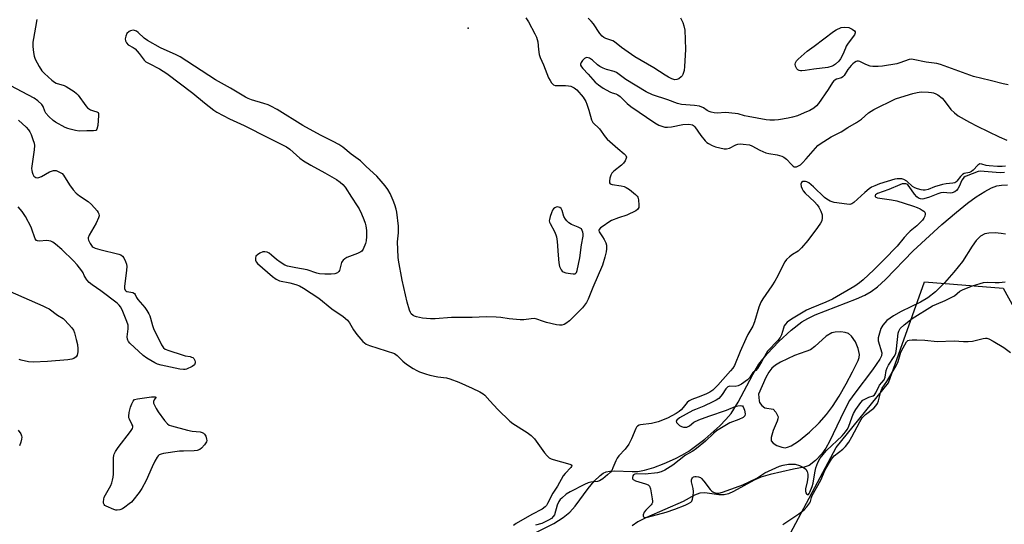
# Model space of a CAD drawing. Units: inches. Extents: x 1261771 to 1267771, y 597449 to 601449.
# Drawn here: x 1265828 to 1266202, y 597674 to 597866 of the extents above; entities that cross this region are included whole.
import ezdxf

# ---------------------------------------------------------------- set-up
doc = ezdxf.new("R2010")
doc.units = ezdxf.units.IN
doc.header["$MEASUREMENT"] = 0
for name, color, linetype in [('ELEV-Spot Elevation', 7, 'Continuous'), ('HYDRO-Stream Poly Centerlines', 142, 'Continuous'), ('HYDRO-Water Body', 4, 'Continuous'), ('NTRL-Trees', 3, 'Continuous'), ('Undefined', 1, 'Continuous')]:
    doc.layers.add(name, color=color, linetype=linetype)

msp = doc.modelspace()

# ---------------------------------------------------------------- linework, layer by layer
at = {"layer": 'ELEV-Spot Elevation'}
msp.add_point((1265998.54, 597862.77, 550.45), dxfattribs=at)
at = {"layer": 'HYDRO-Stream Poly Centerlines'}
for points in [[(1266017.71, 597667.86), (1266031.02, 597674.48), (1266034.58, 597676.7), (1266037.18, 597678.85), (1266039.15, 597681.13), (1266044.06, 597687.74), (1266046.35, 597690.54), (1266048.65, 597692.78), (1266049.79, 597693.58), (1266050.91, 597694.11), (1266052.34, 597694.41), (1266054.1, 597694.51), (1266060.75, 597694.25), (1266062.99, 597694.3), (1266065.54, 597694.76), (1266069.06, 597695.81), (1266072.98, 597697.28), (1266077.22, 597699.13), (1266079.67, 597700.41), (1266082.28, 597702.03), (1266088.38, 597706.55), (1266094.05, 597711.6), (1266096.44, 597714.07), (1266098.38, 597716.36), (1266101.1, 597720.62), (1266106.64, 597731.18), (1266108.92, 597735.01), (1266112.07, 597739.03), (1266116.49, 597743.69), (1266121.24, 597748.01), (1266125.3, 597751.09), (1266127.51, 597752.39), (1266130.39, 597753.77), (1266146.05, 597759.85), (1266149.24, 597761.32), (1266151.66, 597762.71), (1266153.95, 597764.46), (1266157.08, 597767.31), (1266167.61, 597778.2), (1266178.44, 597788.14), (1266183.97, 597792.88), (1266188.25, 597796.3), (1266191.51, 597798.64), (1266194.78, 597800.7), (1266197.38, 597802.06), (1266199.41, 597802.82), (1266201.06, 597803.09), (1266203.41, 597803.19)], [(1266202.6, 597784.47), (1266200.98, 597784.79), (1266198.66, 597784.96), (1266196.35, 597784.89), (1266194.75, 597784.61), (1266193.1, 597783.67), (1266191.51, 597782.02), (1266190, 597779.94), (1266186.28, 597774.07), (1266183.07, 597770.01), (1266179.47, 597765.98), (1266176.04, 597762.6), (1266173.11, 597760.22), (1266170.34, 597758.59), (1266163.04, 597755.07), (1266160.03, 597753.42), (1266157.54, 597751.64), (1266156, 597749.92), (1266155.32, 597748.57), (1266154.71, 597746.86), (1266154.32, 597745.13), (1266154.26, 597743.96), (1266155.66, 597739.42), (1266155.48, 597738.25), (1266154.89, 597736.95), (1266152.17, 597732.93), (1266145.43, 597724.03), (1266143.43, 597721.19), (1266141.32, 597717.32), (1266135.83, 597705.69), (1266134.37, 597703.08), (1266132.89, 597700.95), (1266130.47, 597698.39), (1266128.09, 597696.55), (1266126.18, 597695.9), (1266122.06, 597695.16), (1266113.22, 597693.11), (1266109.75, 597692.05), (1266107.1, 597691.01), (1266099.3, 597686.64), (1266097.41, 597685.8), (1266095.71, 597685.36), (1266093.76, 597685.39), (1266088.43, 597686.09), (1266086.51, 597686.03), (1266084.49, 597685.26), (1266080.2, 597682.86), (1266066.24, 597676.81), (1266063.02, 597675.1), (1266060.86, 597673.62)]]:
    msp.add_lwpolyline(points, dxfattribs=at)
msp.add_lwpolyline([(1266119.87, 597703.5), (1266121.23, 597704.06), (1266123.99, 597705.77), (1266128.16, 597709.22), (1266131.84, 597712.79), (1266134.66, 597715.87), (1266136.88, 597718.9), (1266139.46, 597722.94), (1266142.12, 597727.58), (1266144.47, 597732.11), (1266146.62, 597736.39), (1266147.03, 597737.64), (1266147.17, 597738.75), (1266146.73, 597741.01), (1266145.69, 597743.54), (1266144.16, 597745.68), (1266142.98, 597746.73), (1266141.7, 597747.15), (1266140.04, 597747.33), (1266137.98, 597747.26), (1266136.6, 597746.96), (1266134.53, 597745.71), (1266130.21, 597741.8), (1266128.5, 597740.56), (1266126.82, 597739.83), (1266122.48, 597738.33), (1266117.21, 597735.87), (1266115.31, 597734.7), (1266113.88, 597733.52), (1266112.69, 597731.96), (1266111.56, 597729.96), (1266108.86, 597723.68), (1266109.11, 597721.1), (1266109.23, 597720.49), (1266110.02, 597719.36), (1266111.2, 597718.4), (1266114.39, 597717.92), (1266115.42, 597716.85), (1266116.24, 597715.09), (1266116.2, 597714.27), (1266115.93, 597713.33), (1266114.4, 597709.81), (1266113.66, 597707.23), (1266113.67, 597705.87), (1266114.42, 597705), (1266115.72, 597704.18), (1266117.63, 597703.45), (1266118.95, 597703.3)], close=True, dxfattribs=at)
at = {"layer": 'HYDRO-Water Body'}
for points in [[(1266017.71, 597667.86, 0), (1266031.02, 597674.48, 0), (1266034.58, 597676.7, 0), (1266037.18, 597678.85, 0), (1266039.15, 597681.13, 0), (1266044.06, 597687.74, 0), (1266046.35, 597690.54, 0), (1266048.65, 597692.78, 0), (1266049.79, 597693.58, 0), (1266050.91, 597694.11, 0), (1266052.34, 597694.41, 0), (1266054.1, 597694.51, 0), (1266060.75, 597694.25, 0), (1266062.99, 597694.3, 0), (1266065.54, 597694.76, 0), (1266069.06, 597695.81, 0), (1266072.98, 597697.28, 0), (1266077.22, 597699.13, 0), (1266079.67, 597700.41, 0), (1266082.28, 597702.03, 0), (1266088.38, 597706.55, 0), (1266094.05, 597711.6, 0), (1266096.44, 597714.07, 0), (1266098.38, 597716.36, 0), (1266101.1, 597720.62, 0), (1266106.64, 597731.18, 0), (1266108.92, 597735.01, 0), (1266112.07, 597739.03, 0), (1266116.49, 597743.69, 0), (1266121.24, 597748.01, 0), (1266125.3, 597751.09, 0), (1266127.51, 597752.39, 0), (1266130.39, 597753.77, 0), (1266146.05, 597759.85, 0), (1266149.24, 597761.32, 0), (1266151.66, 597762.71, 0), (1266153.95, 597764.46, 0), (1266157.08, 597767.31, 0), (1266167.61, 597778.2, 0), (1266178.44, 597788.14, 0), (1266183.97, 597792.88, 0), (1266188.25, 597796.3, 0), (1266191.51, 597798.64, 0), (1266194.78, 597800.7, 0), (1266197.38, 597802.06, 0), (1266199.41, 597802.82, 0), (1266201.06, 597803.09, 0), (1266203.41, 597803.19, 0)], [(1266202.6, 597784.47, 0), (1266200.98, 597784.79, 0), (1266198.66, 597784.96, 0), (1266196.35, 597784.89, 0), (1266194.75, 597784.61, 0), (1266193.1, 597783.67, 0), (1266191.51, 597782.02, 0), (1266190, 597779.94, 0), (1266186.28, 597774.07, 0), (1266183.07, 597770.01, 0), (1266179.47, 597765.98, 0), (1266176.04, 597762.6, 0), (1266173.11, 597760.22, 0), (1266170.34, 597758.59, 0), (1266163.04, 597755.07, 0), (1266160.03, 597753.42, 0), (1266157.54, 597751.64, 0), (1266156, 597749.92, 0), (1266155.32, 597748.57, 0), (1266154.71, 597746.86, 0), (1266154.32, 597745.13, 0), (1266154.26, 597743.96, 0), (1266155.66, 597739.42, 0), (1266155.48, 597738.25, 0), (1266154.89, 597736.95, 0), (1266152.17, 597732.93, 0), (1266145.43, 597724.03, 0), (1266143.43, 597721.19, 0), (1266141.32, 597717.32, 0), (1266135.83, 597705.69, 0), (1266134.37, 597703.08, 0), (1266132.89, 597700.95, 0), (1266130.47, 597698.39, 0), (1266128.09, 597696.55, 0), (1266126.18, 597695.9, 0), (1266122.06, 597695.16, 0), (1266113.22, 597693.11, 0), (1266109.75, 597692.05, 0), (1266107.1, 597691.01, 0), (1266099.3, 597686.64, 0), (1266097.41, 597685.8, 0), (1266095.71, 597685.36, 0), (1266093.76, 597685.39, 0), (1266088.43, 597686.09, 0), (1266086.51, 597686.03, 0), (1266084.49, 597685.26, 0), (1266080.2, 597682.86, 0), (1266066.24, 597676.81, 0), (1266063.02, 597675.1, 0), (1266060.86, 597673.62, 0)]]:
    msp.add_polyline3d(points, dxfattribs=at)
msp.add_polyline3d([(1266141.7, 597747.15, 0), (1266140.04, 597747.33, 0), (1266137.98, 597747.26, 0), (1266136.6, 597746.96, 0), (1266134.53, 597745.71, 0), (1266130.21, 597741.8, 0), (1266128.5, 597740.56, 0), (1266126.82, 597739.83, 0), (1266122.48, 597738.33, 0), (1266117.21, 597735.87, 0), (1266115.31, 597734.7, 0), (1266113.88, 597733.52, 0), (1266112.69, 597731.96, 0), (1266111.56, 597729.96, 0), (1266108.86, 597723.68, 0), (1266109.11, 597721.1, 0), (1266109.23, 597720.49, 0), (1266110.02, 597719.36, 0), (1266111.2, 597718.4, 0), (1266114.39, 597717.92, 0), (1266115.42, 597716.85, 0), (1266116.24, 597715.09, 0), (1266116.2, 597714.27, 0), (1266115.93, 597713.33, 0), (1266114.4, 597709.81, 0), (1266113.66, 597707.23, 0), (1266113.67, 597705.87, 0), (1266114.42, 597705, 0), (1266115.72, 597704.18, 0), (1266117.63, 597703.45, 0), (1266118.95, 597703.3, 0), (1266119.87, 597703.5, 0), (1266121.23, 597704.06, 0), (1266123.99, 597705.77, 0), (1266128.16, 597709.22, 0), (1266131.84, 597712.79, 0), (1266134.66, 597715.87, 0), (1266136.88, 597718.9, 0), (1266139.46, 597722.94, 0), (1266142.12, 597727.58, 0), (1266144.47, 597732.11, 0), (1266146.62, 597736.39, 0), (1266147.03, 597737.64, 0), (1266147.17, 597738.75, 0), (1266146.73, 597741.01, 0), (1266145.69, 597743.54, 0), (1266144.16, 597745.68, 0), (1266142.98, 597746.73, 0)], close=True, dxfattribs=at)
at = {"layer": 'NTRL-Trees'}
msp.add_lwpolyline([(1265817.37, 597541.1), (1265839.78, 597528.24), (1265881.56, 597510.26), (1265900.72, 597510.84), (1265920.44, 597521.11), (1265966.92, 597528.79), (1266003.11, 597568.66), (1266041.27, 597614.15), (1266097.53, 597628.21), (1266118.87, 597667.03), (1266138.28, 597703.32), (1266158.2, 597728.02), (1266171.81, 597766.41), (1266201.71, 597763.95), (1266216.71, 597736.88)], dxfattribs=at)
at = {"layer": 'Undefined'}
for points, elevation in [([(1265834.62, 597866.13), (1265834.15, 597863.22), (1265833.3, 597858.93), (1265833.12, 597857.5), (1265833.15, 597855.8), (1265833.31, 597853.53), (1265833.59, 597852.11), (1265833.98, 597851.01), (1265835.49, 597848.23), (1265836.57, 597846.55), (1265837.57, 597845.52), (1265840.37, 597843.02), (1265841.28, 597842.32), (1265841.98, 597841.94), (1265845.02, 597840.95), (1265845.8, 597840.6), (1265848.81, 597838.71), (1265849.73, 597837.98), (1265850.32, 597837.33), (1265853.2, 597833.29), (1265853.89, 597832.49), (1265855.07, 597831.78), (1265856.11, 597831.38), (1265857.36, 597831.03), (1265857.9, 597830.71), (1265858.07, 597830.31), (1265858.11, 597829.55), (1265857.74, 597825.76), (1265857.46, 597824.44), (1265857.21, 597824.07), (1265857.03, 597823.96), (1265856.1, 597823.78), (1265853.64, 597823.8), (1265850.71, 597823.7), (1265849.26, 597823.93), (1265847.24, 597824.37), (1265846.4, 597824.63), (1265845.34, 597825.1), (1265841.77, 597827.06), (1265840.86, 597827.75), (1265839.19, 597829.26), (1265838.09, 597830.51), (1265837.71, 597831.25), (1265836.98, 597833.04), (1265836.52, 597833.73), (1265835.06, 597835.16), (1265833.67, 597836.24), (1265822.4, 597842.16)], 552), ([(1266020.36, 597866.75), (1266021.43, 597865.16), (1266023.86, 597860.66), (1266024.44, 597859.36), (1266024.94, 597857.66), (1266025.2, 597854.7), (1266025.53, 597852.74), (1266025.82, 597851.65), (1266027.07, 597848.85), (1266029.07, 597843.93), (1266029.6, 597842.92), (1266030.2, 597842.01), (1266030.89, 597841.27), (1266031.58, 597841.01), (1266035.53, 597840.97), (1266036.67, 597840.88), (1266037.5, 597840.72), (1266038.73, 597840.18), (1266039.77, 597839.38), (1266042.13, 597836.53), (1266043.17, 597834.94), (1266043.63, 597833.87), (1266044.39, 597831.66), (1266045.4, 597827.98), (1266045.91, 597826.99), (1266048.4, 597824.55), (1266050.59, 597821.52), (1266051.36, 597820.64), (1266055.38, 597817.02), (1266057.78, 597815.07), (1266058.37, 597814.39), (1266058.62, 597813.78), (1266058.57, 597813.32), (1266058.15, 597812.39), (1266057.52, 597811.5), (1266056.69, 597810.68), (1266053.81, 597808.5), (1266053.02, 597807.67), (1266052.67, 597806.91), (1266052.38, 597805.79), (1266052.2, 597804.69), (1266052.25, 597803.98), (1266052.48, 597803.65), (1266053.15, 597803.38), (1266056.65, 597802.88), (1266057.79, 597802.61), (1266058.57, 597802.27), (1266059.77, 597801.44), (1266062.05, 597799.59), (1266062.66, 597798.99), (1266062.97, 597798.54), (1266063.26, 597797.49), (1266063.38, 597795.47), (1266063.31, 597794.66), (1266063.14, 597794.19), (1266062.82, 597793.82), (1266062.17, 597793.36), (1266058.84, 597791.73), (1266055.59, 597790.7), (1266052.94, 597789.64), (1266051.93, 597789.06), (1266049.73, 597787.53), (1266048.81, 597786.84), (1266048.26, 597786.3), (1266048.08, 597785.91), (1266048.22, 597785.32), (1266049.55, 597783.52), (1266050.19, 597782.5), (1266050.83, 597781.15), (1266051.01, 597780.31), (1266051.03, 597778.86), (1266050.9, 597777.71), (1266050.41, 597775.74), (1266049.5, 597772.69), (1266045.84, 597764.17), (1266044.1, 597759.76), (1266043.45, 597758.46), (1266041.93, 597756.52), (1266038.07, 597752.56), (1266037, 597751.59), (1266035.66, 597750.57), (1266034.93, 597750.17), (1266034.09, 597749.93), (1266033.25, 597749.89), (1266032.11, 597749.99), (1266028.27, 597750.92), (1266026.7, 597751.39), (1266024.61, 597752.15), (1266023.54, 597752.37), (1266022.43, 597752.31), (1266019.63, 597751.96), (1266018.31, 597751.92), (1266014.07, 597752.26), (1266010.85, 597752.75), (1266009.09, 597752.89), (1266005.28, 597753.02), (1266000, 597752.82)], 550), ([(1266079.12, 597866.74), (1266080.08, 597864.99), (1266080.47, 597863.67), (1266080.77, 597862.03), (1266081, 597858.51), (1266081.03, 597854.73), (1266080.7, 597848.23), (1266080.53, 597846.77), (1266080.06, 597845.2), (1266079.81, 597844.74), (1266079.44, 597844.3), (1266078.54, 597843.58), (1266077.78, 597843.24), (1266076.98, 597843.21), (1266075.91, 597843.5), (1266074.64, 597844.15), (1266073.39, 597844.89), (1266069.08, 597847.7), (1266061.79, 597851.94), (1266056.74, 597855.52), (1266054.13, 597857.62), (1266053.42, 597857.96), (1266050.77, 597858.83), (1266050.09, 597859.22), (1266049.42, 597859.74), (1266048.47, 597860.83), (1266046.06, 597864.44), (1266045.27, 597865.49), (1266044.11, 597866.66)], 550), ([(1266000, 597752.82), (1265992.17, 597752.77), (1265985.93, 597752.28), (1265984.23, 597752.27), (1265981.12, 597752.56), (1265978.92, 597753.01), (1265978.14, 597753.27), (1265977.66, 597753.51), (1265976.88, 597754.22), (1265976.6, 597754.71), (1265976.27, 597755.53), (1265975.38, 597758.68), (1265973.41, 597767.04), (1265972, 597774.55), (1265971.88, 597775.7), (1265971.62, 597781.63), (1265971.98, 597784.98), (1265972, 597787.56), (1265971.37, 597792.79), (1265971.12, 597793.94), (1265970.63, 597795.62), (1265970.01, 597797.27), (1265968.81, 597799.98), (1265967.97, 597801.45), (1265967.02, 597802.84), (1265965.49, 597804.64), (1265963.76, 597806.48), (1265959.69, 597810.18), (1265957.58, 597812.41), (1265954.09, 597814.86), (1265950.94, 597817.51), (1265949.35, 597818.6), (1265947.25, 597819.74), (1265942.45, 597822.11), (1265935.73, 597825.8), (1265925.87, 597831.87), (1265923.55, 597833.18), (1265922.49, 597833.64), (1265920.89, 597834.18), (1265916.13, 597835.52), (1265914.92, 597836.02), (1265913.93, 597836.53), (1265908.17, 597839.98), (1265902.54, 597843.12), (1265889.09, 597851.93), (1265887.57, 597852.69), (1265881.65, 597855.37), (1265876.61, 597858.16), (1265875.45, 597858.98), (1265873.13, 597861.11), (1265872.46, 597861.62), (1265871.72, 597861.92), (1265871.19, 597861.99), (1265870.68, 597861.94), (1265870.2, 597861.79), (1265869.7, 597861.51), (1265868.87, 597860.74), (1265868.41, 597859.82), (1265868.21, 597858.81), (1265868.31, 597857.99), (1265868.63, 597857.24), (1265869.33, 597856.51), (1265871.28, 597855.44), (1265871.93, 597854.89), (1265873.46, 597853.16), (1265875.44, 597850.61), (1265876.06, 597850.03), (1265877.25, 597849.33), (1265881.24, 597847.38), (1265884.02, 597845.6), (1265893.89, 597838.09), (1265898.28, 597834.36), (1265901.82, 597831.68), (1265903.04, 597830.84), (1265905.39, 597829.55), (1265907.78, 597828.38), (1265913.44, 597825.86), (1265922.58, 597821.08), (1265929.43, 597817.63), (1265930.71, 597816.75), (1265934.54, 597813.39), (1265935.99, 597812.32), (1265938.75, 597810.69), (1265944.03, 597807.8), (1265948.42, 597805.21), (1265949.84, 597804.29), (1265950.94, 597803.43), (1265951.83, 597802.39), (1265954.22, 597798.5), (1265956.36, 597795.27), (1265957.04, 597794.11), (1265957.93, 597792.25), (1265958.83, 597790.08), (1265959.33, 597788.71), (1265959.59, 597787.6), (1265959.81, 597785.91), (1265959.84, 597783.61), (1265959.72, 597782.01), (1265959.45, 597780.95), (1265958.58, 597778.79), (1265958.14, 597778.08), (1265957.76, 597777.71), (1265956.5, 597777.08), (1265952.38, 597775.57), (1265951.63, 597775.15), (1265950.98, 597774.6), (1265950.63, 597774.15), (1265950.4, 597773.66), (1265949.64, 597770.69), (1265949.4, 597770.25), (1265948.83, 597769.78), (1265947.83, 597769.45), (1265946.42, 597769.3), (1265944.1, 597769.25), (1265942.05, 597769.36), (1265940.97, 597769.62), (1265937.34, 597770.88), (1265933, 597771.64), (1265929.89, 597772.34), (1265928.82, 597772.75), (1265927.1, 597773.83), (1265925.69, 597774.87), (1265923.76, 597776.56), (1265922.86, 597777.24), (1265922.12, 597777.63), (1265921.3, 597777.82), (1265920.48, 597777.71), (1265919.4, 597777.26), (1265918.4, 597776.66), (1265917.85, 597776.1), (1265917.67, 597775.35), (1265917.73, 597774.54), (1265917.91, 597774.02), (1265918.4, 597773.35), (1265924.18, 597768.34), (1265925.55, 597767.34), (1265926.78, 597766.8), (1265930.75, 597765.94), (1265933.04, 597765.32), (1265934.44, 597764.84), (1265935.93, 597764.01), (1265941.81, 597760.14), (1265946.72, 597756.11), (1265950.95, 597753.18), (1265952.68, 597751.77), (1265953.47, 597750.73), (1265954.93, 597748.17), (1265956.19, 597746.37), (1265958.5, 597743.73), (1265959.13, 597743.13), (1265959.71, 597742.71), (1265960.96, 597742.16), (1265970.56, 597739.06), (1265971.5, 597738.4), (1265973.68, 597736.17), (1265975.02, 597735.09), (1265977.59, 597733.39), (1265979.03, 597732.6), (1265980.06, 597732.13), (1265982.26, 597731.33), (1265983.91, 597730.9), (1265986.96, 597730.26), (1265990.3, 597729.81), (1265991.48, 597729.53), (1265994.95, 597728.23), (1266000, 597725.91)], 550), ([(1266203.66, 597841.29), (1266201.72, 597841.66), (1266196.88, 597842.95), (1266190.46, 597844.45), (1266177.99, 597849.04), (1266176.56, 597849.34), (1266172.54, 597849.88), (1266167.61, 597850.93), (1266166.85, 597850.97), (1266166.1, 597850.85), (1266162.48, 597849.58), (1266161.37, 597849.3), (1266155.96, 597848.34), (1266154.25, 597848.17), (1266152.3, 597848.21), (1266151.19, 597848.38), (1266149.52, 597849.01), (1266147.33, 597850.13), (1266146.85, 597850.27), (1266146.34, 597850.28), (1266145.89, 597850.15), (1266145.25, 597849.79), (1266144.63, 597849.28), (1266144.01, 597848.65), (1266142.68, 597847.03), (1266141.36, 597844.84), (1266140.9, 597844.27), (1266140.3, 597843.93), (1266138.41, 597843.45), (1266137.77, 597843.09), (1266137.39, 597842.77), (1266136.9, 597842.13), (1266135.32, 597839.46), (1266131.59, 597834.16), (1266130.88, 597833.31), (1266129.85, 597832.44), (1266128.29, 597831.54), (1266126.11, 597830.56), (1266123.64, 597829.51), (1266121.78, 597828.92), (1266120.13, 597828.53), (1266116.36, 597827.94), (1266114.9, 597827.8), (1266113.14, 597827.79), (1266111.77, 597827.96), (1266104.86, 597829.18), (1266103.52, 597829.48), (1266101.11, 597830.2), (1266099.98, 597830.41), (1266096.23, 597830.73), (1266093.11, 597830.53), (1266092.01, 597830.62), (1266090.88, 597830.88), (1266090.07, 597831.16), (1266089.36, 597831.54), (1266087.87, 597832.57), (1266086.37, 597833.1), (1266084.53, 597833.43), (1266079.58, 597833.82), (1266077.97, 597834.17), (1266074.31, 597835.54), (1266068.59, 597837.5), (1266066.16, 597838.62), (1266058.45, 597843.27), (1266054.84, 597845.92), (1266053.95, 597846.3), (1266051.09, 597847.08), (1266049.79, 597847.62), (1266048.53, 597848.24), (1266047.62, 597848.88), (1266045.71, 597850.7), (1266044.56, 597851.38), (1266043.62, 597851.62), (1266043.16, 597851.53), (1266042.72, 597851.25), (1266041.9, 597850.46), (1266041.39, 597849.79), (1266041.13, 597849.11), (1266041.2, 597848.7), (1266041.54, 597848.09), (1266042.03, 597847.47), (1266044.1, 597845.31), (1266046.77, 597842.33), (1266047.98, 597841.23), (1266049.85, 597840.01), (1266052.28, 597838.6), (1266053.21, 597838.21), (1266054.65, 597837.86), (1266055.36, 597837.49), (1266056.22, 597836.77), (1266058.89, 597834.14), (1266060.28, 597832.99), (1266069.44, 597826.8), (1266070.91, 597825.94), (1266072.43, 597825.36), (1266073.22, 597825.22), (1266074.28, 597825.16), (1266075.7, 597825.29), (1266080.11, 597826.14), (1266082.36, 597826.25), (1266083.67, 597826.1), (1266084.11, 597825.86), (1266084.67, 597825.29), (1266086.83, 597822.06), (1266088.5, 597820.02), (1266089.14, 597819.4), (1266089.75, 597818.92), (1266091.15, 597818.17), (1266092.42, 597817.73), (1266094.05, 597817.31), (1266095.76, 597816.98), (1266096.6, 597816.95), (1266097.84, 597817.24), (1266100.17, 597818.45), (1266100.98, 597818.71), (1266101.84, 597818.77), (1266103.01, 597818.75), (1266105.33, 597818.5), (1266106.29, 597818.13), (1266109.35, 597816.41), (1266111.53, 597815.45), (1266112.79, 597815.12), (1266115.91, 597814.67), (1266117.72, 597814.14), (1266118.48, 597813.72), (1266119.4, 597813.02), (1266121.35, 597810.94), (1266121.95, 597810.39), (1266122.38, 597810.14), (1266122.75, 597810.06), (1266123.19, 597810.1), (1266123.96, 597810.42), (1266124.7, 597810.9), (1266125.58, 597811.63), (1266126.94, 597813.07), (1266130.42, 597817.24), (1266131.38, 597818.17), (1266132.23, 597818.85), (1266136.36, 597821.44), (1266140.17, 597823.39), (1266142.73, 597825.02), (1266145.99, 597826.92), (1266147.88, 597828.24), (1266150.62, 597830.59), (1266152.59, 597831.84), (1266160.88, 597835.91), (1266162.89, 597836.62), (1266167.48, 597837.95), (1266169.14, 597838.37), (1266170.64, 597838.56), (1266173.45, 597838.5), (1266174.54, 597838.39), (1266175.33, 597838.22), (1266176.13, 597837.89), (1266176.88, 597837.45), (1266178.6, 597836.14), (1266179.33, 597835.3), (1266181.83, 597831.93), (1266183.26, 597830.57), (1266184.61, 597829.53), (1266188.96, 597827.07), (1266191.9, 597825.53), (1266200.25, 597821.45), (1266203.19, 597820.25)], 548), ([(1265827.68, 597827.84), (1265830.58, 597825.16), (1265831.5, 597824.13), (1265831.97, 597823.45), (1265832.45, 597822.4), (1265833.13, 597820.46), (1265833.56, 597819.06), (1265833.72, 597818.21), (1265833.63, 597816.5), (1265832.65, 597809.43), (1265832.69, 597808.64), (1265832.81, 597808.08), (1265833.08, 597807.27), (1265833.47, 597806.56), (1265833.82, 597806.23), (1265834.24, 597806.02), (1265834.94, 597805.91), (1265835.43, 597805.99), (1265836.39, 597806.4), (1265839.46, 597808.15), (1265840.23, 597808.5), (1265841, 597808.74), (1265841.52, 597808.74), (1265842.03, 597808.63), (1265843.53, 597807.97), (1265844.21, 597807.53), (1265844.79, 597806.93), (1265847.09, 597803.21), (1265848.48, 597801.4), (1265849.6, 597800.12), (1265850.85, 597799.09), (1265854.19, 597796.9), (1265855.43, 597795.72), (1265857.55, 597793.38), (1265857.99, 597792.68), (1265858.16, 597792.19), (1265858.25, 597791.42), (1265858.11, 597790.66), (1265857.17, 597788.7), (1265854.47, 597784.16), (1265854.07, 597783.15), (1265854.07, 597782.65), (1265854.21, 597782.16), (1265854.84, 597780.94), (1265855.67, 597779.83), (1265856.09, 597779.5), (1265856.85, 597779.14), (1265858.51, 597778.63), (1265865.72, 597776.88), (1265866.52, 597776.59), (1265867.17, 597776.12), (1265867.64, 597775.44), (1265868.26, 597774.12), (1265868.67, 597773.03), (1265868.82, 597772.19), (1265868.73, 597770.75), (1265867.9, 597764.63), (1265867.92, 597763.82), (1265868.14, 597763.23), (1265868.4, 597762.96), (1265868.85, 597762.74), (1265871.06, 597762.33), (1265871.71, 597761.95), (1265871.99, 597761.56), (1265872.53, 597760.41), (1265872.98, 597759.69), (1265875.6, 597756.61), (1265876.45, 597755.45), (1265877.2, 597754.22), (1265877.56, 597753.44), (1265877.83, 597752.6), (1265878.51, 597749.7), (1265878.94, 597748.59), (1265882.01, 597742.44), (1265882.79, 597741.23), (1265883.44, 597740.73), (1265884.77, 597740.2), (1265889.81, 597738.58), (1265890.95, 597738.28), (1265892.91, 597737.92), (1265893.42, 597737.77), (1265893.88, 597737.53), (1265894.24, 597737.17), (1265894.63, 597736.48), (1265894.78, 597735.99), (1265894.8, 597735.51), (1265894.47, 597734.84), (1265893.65, 597734.23), (1265891.47, 597733.15), (1265890.96, 597733.01), (1265890.39, 597732.99), (1265888.94, 597733.21), (1265881.91, 597734.72), (1265880.48, 597735.09), (1265879.41, 597735.56), (1265876.4, 597737.34), (1265874.99, 597738.33), (1265869.99, 597743.04), (1265869.43, 597743.68), (1265869.17, 597744.12), (1265869.02, 597744.59), (1265868.97, 597745.39), (1265869.38, 597748.53), (1265869.38, 597749.38), (1265869.28, 597749.94), (1265868.82, 597751.32), (1265867.08, 597755.67), (1265866.47, 597756.83), (1265865.93, 597757.51), (1265865.09, 597758.25), (1265858.88, 597762.99), (1265855.71, 597765.17), (1265854.57, 597766.1), (1265853.63, 597767.14), (1265852.98, 597768.08), (1265852.58, 597768.83), (1265852.21, 597769.82), (1265851.77, 597770.55), (1265849.91, 597772.82), (1265848.5, 597774.33), (1265844.09, 597778.64), (1265841.78, 597780.71), (1265840.67, 597781.46), (1265839.95, 597781.78), (1265839.2, 597781.98), (1265838.37, 597782.04), (1265835.53, 597781.78), (1265834.82, 597781.9), (1265834.44, 597782.14), (1265834.02, 597782.74), (1265833.69, 597783.47), (1265832.9, 597786.05), (1265832.47, 597787.1), (1265830.26, 597791.17), (1265829.01, 597793.1), (1265827.57, 597794.88)], 552), ([(1266202.66, 597810.38), (1266201.41, 597810.15), (1266199.63, 597810.18), (1266196.38, 597810.43), (1266195.36, 597810.61), (1266193.66, 597811.16), (1266192.95, 597811.2), (1266192.52, 597811.01), (1266192.12, 597810.69), (1266190.38, 597808.82), (1266189.74, 597808.3), (1266188.94, 597807.95), (1266186.99, 597807.49), (1266186.28, 597807.12), (1266185.53, 597806.36), (1266184.18, 597804.62), (1266183.83, 597804.26), (1266183.41, 597804), (1266182.66, 597803.82), (1266180.11, 597803.61), (1266178.7, 597803.31), (1266175.65, 597802.46), (1266173.22, 597801.51), (1266172.14, 597801.2), (1266171.38, 597801.16), (1266170.58, 597801.29), (1266169.25, 597801.68), (1266168.22, 597802.08), (1266167.31, 597802.65), (1266165.15, 597804.61), (1266164.01, 597805.24), (1266163.22, 597805.47), (1266162.35, 597805.57), (1266161.46, 597805.58), (1266160.6, 597805.45), (1266154.72, 597803.58), (1266152.94, 597802.89), (1266151.76, 597802.33), (1266150.81, 597801.7), (1266149.19, 597800.39), (1266145.01, 597796.48), (1266144.31, 597796.04), (1266143.54, 597795.8), (1266142.42, 597795.84), (1266137.6, 597796.56), (1266136.8, 597796.74), (1266136.02, 597797.05), (1266134.78, 597797.73), (1266133.87, 597798.41), (1266129.7, 597802.44), (1266127.89, 597803.99), (1266127.14, 597804.4), (1266126.61, 597804.55), (1266126.12, 597804.56), (1266125.67, 597804.45), (1266125.14, 597804.1), (1266124.94, 597803.44), (1266124.99, 597802.64), (1266125.33, 597801.66), (1266125.77, 597800.94), (1266126.48, 597800.06), (1266130.05, 597796.72), (1266131.03, 597795.66), (1266131.73, 597794.76), (1266132.52, 597793.21), (1266132.97, 597791.85), (1266133.04, 597790.7), (1266132.84, 597789.61), (1266132.38, 597788.67), (1266131.23, 597787.04), (1266127.57, 597782.13), (1266125.19, 597779.3), (1266123.86, 597778.07), (1266121.69, 597776.77), (1266120.52, 597775.9), (1266119.46, 597774.9), (1266118.83, 597774), (1266118.03, 597772.54), (1266116.1, 597768.6), (1266114.97, 597766.59), (1266113.88, 597764.86), (1266110.48, 597759.95), (1266109.74, 597758.67), (1266108.97, 597756.75), (1266107.28, 597751.19), (1266106.69, 597749.56), (1266104.77, 597746.29), (1266103.97, 597744.72), (1266101.78, 597739.91), (1266099.63, 597734.56), (1266099.01, 597733.56), (1266098.18, 597732.52), (1266093.37, 597727.09), (1266091.39, 597725.11), (1266090.3, 597724.37), (1266088.82, 597723.63), (1266085.91, 597722.48), (1266083.51, 597721.64), (1266082.52, 597721.15), (1266081.68, 597720.48), (1266080.23, 597718.55), (1266079.48, 597717.72), (1266078.69, 597717.09), (1266077.49, 597716.33), (1266074.22, 597714.54), (1266070.74, 597713.19), (1266068.19, 597712.52), (1266064.02, 597712.02), (1266063.47, 597711.86), (1266062.81, 597711.49), (1266062.46, 597711.12), (1266062.18, 597710.66), (1266060.59, 597706.65), (1266059.51, 597704.68), (1266058.17, 597702.7), (1266055.8, 597700.16), (1266055.09, 597699.27), (1266054.58, 597698.26), (1266053.52, 597695.59), (1266053.05, 597694.64), (1266052.55, 597693.98), (1266051.48, 597692.97), (1266049.65, 597691.44), (1266048.45, 597690.69), (1266047.66, 597690.45), (1266045.05, 597690.18), (1266044.04, 597689.91), (1266042.72, 597689.3), (1266037.21, 597686.47), (1266035.78, 597685.65), (1266034.03, 597684.17), (1266033.45, 597683.54), (1266032.98, 597682.88), (1266032.31, 597681.44), (1266031.24, 597677.8), (1266030.85, 597677.1), (1266030.19, 597676.44), (1266029.03, 597675.7), (1266027.24, 597674.82), (1266026.45, 597674.52), (1266024.06, 597673.82)], 548), ([(1266202.25, 597807.91), (1266200.83, 597807.85), (1266199.15, 597807.91), (1266193.08, 597808.44), (1266192.22, 597808.34), (1266190.01, 597807.38), (1266187.75, 597806.59), (1266187.26, 597806.35), (1266186.85, 597806.03), (1266186.52, 597805.66), (1266186.11, 597804.98), (1266185.08, 597802.65), (1266184.55, 597801.67), (1266183.99, 597801.03), (1266183.33, 597800.56), (1266182.38, 597800.22), (1266181.62, 597800.12), (1266179.12, 597800.3), (1266178.05, 597800.2), (1266176.96, 597799.84), (1266173.75, 597798.53), (1266171.57, 597797.89), (1266171.03, 597797.84), (1266170.29, 597797.94), (1266169.58, 597798.2), (1266168.97, 597798.62), (1266168.07, 597799.64), (1266166.09, 597802.58), (1266165.53, 597803.21), (1266165.17, 597803.47), (1266164.8, 597803.62), (1266164.11, 597803.68), (1266163.36, 597803.56), (1266162.52, 597803.29), (1266158.26, 597801.48), (1266153.95, 597799.91), (1266153.22, 597799.41), (1266153.09, 597799.15), (1266153.13, 597798.82), (1266153.36, 597798.54), (1266153.98, 597798.28), (1266159.35, 597797.58), (1266161.33, 597797.14), (1266164.15, 597796.31), (1266167.71, 597795.11), (1266169.02, 597794.63), (1266170.21, 597794.1), (1266170.98, 597793.67), (1266171.65, 597793.18), (1266171.94, 597792.83), (1266172.09, 597792.48), (1266172.13, 597792.05), (1266171.94, 597791.28), (1266171.57, 597790.52), (1266171.1, 597789.81), (1266168.91, 597787.59), (1266166.45, 597785.6), (1266165.65, 597784.84), (1266164.18, 597783.22), (1266161.53, 597779.91), (1266156.45, 597774.68), (1266152.62, 597770.94), (1266148.51, 597767.07), (1266147.22, 597765.97), (1266145.34, 597764.71), (1266136.91, 597759.83), (1266134.39, 597758.62), (1266128.77, 597756.4), (1266127.01, 597755.55), (1266121.34, 597752.16), (1266119.73, 597751), (1266119, 597750.24), (1266118.58, 597749.57), (1266118.28, 597748.8), (1266117.57, 597746.21), (1266117.04, 597745.19), (1266116.11, 597744.09), (1266112.27, 597740.05), (1266111.7, 597739.17), (1266109.99, 597735.9), (1266108.48, 597733.42), (1266107.81, 597732.61), (1266106.94, 597732.11), (1266106.61, 597731.84), (1266105.44, 597729.88), (1266104.63, 597729.11), (1266102.28, 597727.47), (1266101.03, 597726.82), (1266099.89, 597726.61), (1266097.97, 597726.66), (1266097.47, 597726.58), (1266097.13, 597726.41), (1266096.42, 597725.68), (1266095.02, 597723.53), (1266094.5, 597722.85), (1266093.68, 597722.06), (1266092.76, 597721.37), (1266091.48, 597720.68), (1266088.09, 597719.11), (1266084.89, 597717.87), (1266083.88, 597717.4), (1266078.84, 597714.59), (1266077.72, 597713.79), (1266077.48, 597713.33), (1266077.6, 597712.93), (1266078.1, 597712.33), (1266078.76, 597711.76), (1266079.5, 597711.34), (1266080.25, 597711.12), (1266081.01, 597711.05), (1266081.53, 597711.13), (1266082.54, 597711.64), (1266084.29, 597713.04), (1266086.12, 597713.9), (1266089.87, 597715.31), (1266096.69, 597717.53), (1266099.89, 597718.91), (1266100.99, 597719.21), (1266101.8, 597719.32), (1266102.52, 597719.27), (1266102.72, 597719.17), (1266103.02, 597718.84), (1266103.5, 597717.56), (1266103.76, 597716.17), (1266103.66, 597715.46), (1266103.36, 597715.1), (1266102.93, 597714.8), (1266101.36, 597714.07), (1266097.89, 597712.73), (1266092.82, 597709.68), (1266091.81, 597708.85), (1266088.65, 597705.74), (1266085.28, 597702.95), (1266083.84, 597702.01), (1266081.11, 597700.47), (1266076.23, 597696.68), (1266073.18, 597694.7), (1266071.86, 597694.11), (1266070.46, 597693.78), (1266065.78, 597693.26), (1266062.28, 597693.3), (1266061.77, 597693.19), (1266061.37, 597692.94), (1266061.1, 597692.56), (1266060.91, 597691.93), (1266060.97, 597691.46), (1266061.2, 597691.18), (1266062.13, 597690.71), (1266065.84, 597689.59), (1266066.86, 597689.16), (1266067.41, 597688.63), (1266067.78, 597687.62), (1266068.44, 597683.85), (1266068.52, 597683), (1266068.49, 597682.47), (1266068.32, 597681.99), (1266068.03, 597681.56), (1266066.01, 597679.58), (1266065.34, 597678.74), (1266064.98, 597677.72), (1266064.98, 597677.27), (1266065.16, 597676.99), (1266065.66, 597676.82), (1266066.67, 597676.93), (1266073.72, 597678.73), (1266077.01, 597679.9), (1266080.93, 597681.5), (1266082.17, 597682.06), (1266083.09, 597682.63), (1266083.44, 597683), (1266083.74, 597683.72), (1266083.92, 597684.84), (1266084.05, 597686.6), (1266083.97, 597687.76), (1266083.33, 597690.3), (1266083.32, 597691.09), (1266083.5, 597691.52), (1266083.79, 597691.9), (1266084.16, 597692.19), (1266084.61, 597692.36), (1266085.15, 597692.37), (1266085.98, 597692.23), (1266086.75, 597691.91), (1266087.17, 597691.59), (1266088.07, 597690.57), (1266090.48, 597687.43), (1266091.05, 597686.82), (1266091.47, 597686.49), (1266091.93, 597686.26), (1266092.68, 597686.05), (1266093.74, 597686.02), (1266095.14, 597686.4), (1266101.5, 597688.61), (1266102.85, 597689.14), (1266108.13, 597691.73), (1266111.18, 597693.68), (1266116.81, 597696.3), (1266118.23, 597696.68), (1266120.2, 597697), (1266121.32, 597697.09), (1266122.67, 597697.01), (1266124.33, 597696.52), (1266125.93, 597695.77), (1266126.76, 597695.08), (1266127.35, 597694.22), (1266127.6, 597693.2), (1266127.58, 597692.06), (1266127.33, 597690.34), (1266126.72, 597687.61), (1266126.65, 597686.82), (1266126.82, 597686.14), (1266127.08, 597685.75), (1266127.39, 597685.5), (1266127.55, 597685.46), (1266127.79, 597685.55), (1266128.09, 597685.89), (1266128.35, 597686.35), (1266129.24, 597688.5), (1266129.58, 597689.81), (1266130.21, 597693.74), (1266130.63, 597695.66), (1266131.36, 597697.72), (1266132.26, 597699.33), (1266133.31, 597700.68), (1266134.64, 597702.17), (1266140.59, 597707.82), (1266141.87, 597709.31), (1266142.48, 597710.21), (1266142.94, 597711.14), (1266144.36, 597715.05), (1266144.93, 597716.34), (1266145.8, 597717.81), (1266147.69, 597720.5), (1266148.5, 597721.32), (1266149.44, 597721.92), (1266150.72, 597722.52), (1266152.31, 597723.06), (1266152.91, 597723.44), (1266153.42, 597724.2), (1266154.83, 597727.05), (1266156.55, 597729.12), (1266156.93, 597730.07), (1266157.33, 597732.61), (1266157.65, 597733.69), (1266158.22, 597734.71), (1266160.36, 597737.93), (1266160.93, 597739.16), (1266161.22, 597740.89), (1266161.81, 597746.82), (1266162.06, 597747.62), (1266162.67, 597748.58), (1266164.09, 597750.05), (1266167.12, 597752.41), (1266174.95, 597757.18), (1266176.42, 597757.91), (1266179.69, 597759.24), (1266182.31, 597760.48), (1266183.26, 597761.08), (1266185.35, 597762.76), (1266186.56, 597763.46), (1266190.12, 597764.86), (1266194.25, 597766.14), (1266195.64, 597766.26), (1266198.7, 597766.05), (1266200.18, 597766.05), (1266202.5, 597766.36)], 546), ([(1265819.23, 597764.96), (1265836.92, 597757.26), (1265838.21, 597756.65), (1265839.3, 597756.04), (1265842.49, 597753.73), (1265844.59, 597752.38), (1265845.28, 597751.81), (1265847.95, 597748.89), (1265848.55, 597747.97), (1265848.97, 597746.94), (1265849.62, 597744.48), (1265850.03, 597742.55), (1265850.25, 597740.9), (1265850.21, 597739.8), (1265849.93, 597738.49), (1265849.55, 597737.83), (1265848.69, 597737.19), (1265847.88, 597736.92), (1265846.42, 597736.73), (1265838.74, 597736.1), (1265833.27, 597735.85), (1265831.46, 597735.95), (1265828.7, 597736.6), (1265827.91, 597736.88)], 552), ([(1266117.99, 597674.07), (1266124.14, 597678.15), (1266126.11, 597679.67), (1266127.22, 597680.82), (1266128.34, 597682.39), (1266128.55, 597682.87), (1266128.88, 597684.3), (1266129.21, 597685.08), (1266132.45, 597690.94), (1266134.19, 597694.88), (1266136.53, 597698.99), (1266137.51, 597700.15), (1266140.84, 597702.78), (1266141.88, 597703.78), (1266143.06, 597705.41), (1266144.31, 597707.39), (1266147.26, 597713.11), (1266148.19, 597714.64), (1266149.43, 597715.9), (1266152.61, 597718.37), (1266153.35, 597719.2), (1266154, 597720.09), (1266154.45, 597721.09), (1266155.26, 597724.63), (1266155.77, 597725.97), (1266157.55, 597728.48), (1266161.07, 597734.38), (1266161.85, 597736.12), (1266162.94, 597739.68), (1266163.72, 597741.23), (1266165.07, 597743.49), (1266165.6, 597744.01), (1266166.04, 597744.23), (1266167.16, 597744.35), (1266168.96, 597744.29), (1266171.96, 597744.13), (1266176.64, 597743.71), (1266183.17, 597743.87), (1266186.7, 597743.66), (1266188.44, 597743.65), (1266190.13, 597743.81), (1266194.19, 597744.87), (1266195.01, 597744.98), (1266195.54, 597744.96), (1266196.34, 597744.71), (1266197.91, 597743.86), (1266202.03, 597741.4), (1266204.57, 597739.49)], 548), ([(1266000, 597725.91), (1266002.96, 597724.57), (1266004.2, 597723.84), (1266004.78, 597723.31), (1266006.69, 597721.13), (1266009.75, 597717.85), (1266014.36, 597713.44), (1266015.5, 597712.56), (1266020.85, 597709.1), (1266022.48, 597707.92), (1266023.64, 597706.61), (1266027.46, 597701.32), (1266028.45, 597700.25), (1266029.32, 597699.49), (1266030.04, 597699.05), (1266030.84, 597698.75), (1266037.07, 597697.09), (1266037.68, 597696.75), (1266037.83, 597696.46), (1266037.78, 597696.15), (1266037.55, 597695.79), (1266035.35, 597693.49), (1266034.64, 597692.54), (1266032.38, 597688.68), (1266030.66, 597686.07), (1266028.66, 597682.06), (1266028.23, 597681.35), (1266027.78, 597680.8), (1266026.63, 597679.95), (1266022.72, 597677.96), (1266016.68, 597674.43), (1266015.74, 597673.77)], 550), ([(1265827.55, 597709.93), (1265828.52, 597708.57), (1265828.84, 597707.84), (1265828.92, 597707.32), (1265828.83, 597706.5), (1265828.55, 597705.39), (1265828.1, 597704.01)], 552)]:
    msp.add_lwpolyline(points, dxfattribs=dict(at, elevation=elevation))
for points, elevation in [([(1266125.23, 597846.54), (1266124.71, 597846.57), (1266124.21, 597846.71), (1266123.74, 597846.99), (1266123.34, 597847.37), (1266123.05, 597847.83), (1266122.88, 597848.35), (1266122.79, 597849.17), (1266122.87, 597849.69), (1266123.27, 597850.36), (1266123.85, 597850.98), (1266127.29, 597854.07), (1266129.93, 597855.94), (1266137.24, 597861.55), (1266138.35, 597862.23), (1266140.17, 597863.12), (1266141.58, 597863.2), (1266143.06, 597863), (1266144.44, 597862.45), (1266145.27, 597861.82), (1266145.5, 597861.43), (1266145.55, 597861), (1266145.29, 597860.3), (1266142.88, 597857.07), (1266142.16, 597855.95), (1266141.81, 597855.25), (1266140.86, 597852.79), (1266139.95, 597851.1), (1266139.28, 597850.2), (1266138.04, 597849.06), (1266137.35, 597848.6), (1266136.83, 597848.36), (1266135.14, 597847.89), (1266129.88, 597847.25), (1266126.59, 597846.68)], 550), ([(1266032.38, 597794.83), (1266031.91, 597794.77), (1266031.47, 597794.56), (1266030.88, 597794.07), (1266030.56, 597793.66), (1266030.1, 597792.59), (1266029.67, 597791.24), (1266029.38, 597790.1), (1266029.33, 597789.55), (1266029.4, 597789.01), (1266029.59, 597788.5), (1266031.27, 597785.49), (1266031.83, 597784.23), (1266032.07, 597783.42), (1266032.29, 597781.68), (1266032.63, 597776.5), (1266032.99, 597773.63), (1266033.25, 597772.21), (1266033.42, 597771.67), (1266033.81, 597770.91), (1266034.15, 597770.48), (1266034.57, 597770.17), (1266035.61, 597769.82), (1266037.32, 597769.51), (1266038.42, 597769.38), (1266039.14, 597769.45), (1266039.33, 597769.54), (1266039.61, 597769.88), (1266039.88, 597770.63), (1266040.87, 597775.5), (1266041.5, 597780.38), (1266042.18, 597783.76), (1266042.2, 597784.57), (1266042.07, 597785.19), (1266041.51, 597786.5), (1266040.25, 597787.12), (1266037.7, 597788.2), (1266036.77, 597788.81), (1266035.94, 597789.52), (1266035.42, 597790.2), (1266034.87, 597791.25), (1266034.16, 597793.52), (1266033.83, 597794.25), (1266033.3, 597794.67)], 550), ([(1265865.2, 597679.51), (1265864.7, 597679.55), (1265863.87, 597679.77), (1265860.96, 597681.07), (1265860.52, 597681.37), (1265860.18, 597681.73), (1265860.01, 597682.17), (1265859.95, 597682.66), (1265860.03, 597683.72), (1265860.25, 597684.44), (1265862.7, 597688.9), (1265863.13, 597689.94), (1265863.42, 597690.99), (1265863.63, 597692.07), (1265863.73, 597693.2), (1265863.78, 597699.49), (1265863.86, 597700.27), (1265864, 597700.82), (1265864.51, 597701.86), (1265865.51, 597703.32), (1265870.23, 597709.44), (1265870.98, 597710.61), (1265871.1, 597711.1), (1265871.04, 597711.57), (1265870.75, 597712.29), (1265869.77, 597714.17), (1265869.64, 597714.61), (1265869.59, 597715.3), (1265869.73, 597716.63), (1265870.24, 597718.71), (1265870.67, 597720.03), (1265871.19, 597721.05), (1265871.77, 597721.57), (1265872.84, 597721.89), (1265878.18, 597722.61), (1265879.64, 597722.62), (1265879.8, 597722.57), (1265879.89, 597722.42), (1265879.23, 597721.51), (1265878.99, 597720.91), (1265878.98, 597720.27), (1265879.15, 597719.71), (1265879.97, 597718.17), (1265880.76, 597716.94), (1265883.14, 597713.66), (1265884.27, 597712.4), (1265884.95, 597711.92), (1265885.74, 597711.61), (1265891.9, 597709.91), (1265893.59, 597709.59), (1265896.7, 597709.35), (1265897.49, 597709.12), (1265897.97, 597708.83), (1265898.32, 597708.48), (1265898.86, 597707.63), (1265899.14, 597706.58), (1265899.15, 597706.05), (1265899.04, 597705.55), (1265898.34, 597704.4), (1265897.24, 597703.14), (1265896.58, 597702.65), (1265895.52, 597702.23), (1265894.39, 597702.07), (1265890.32, 597702.03), (1265888.86, 597701.93), (1265882.69, 597701.04), (1265881.84, 597700.86), (1265881.1, 597700.53), (1265880.7, 597700.16), (1265880.37, 597699.71), (1265879.49, 597698.16), (1265878.42, 597696.02), (1265876.18, 597690.89), (1265874.53, 597687.74), (1265873.54, 597686.27), (1265871.14, 597683.25), (1265870.54, 597682.6), (1265869.76, 597681.91), (1265868.12, 597680.67), (1265867.16, 597680.1), (1265866.2, 597679.69)], 552)]:
    msp.add_lwpolyline(points, close=True, dxfattribs=dict(at, elevation=elevation))

doc.saveas('drawing.dxf')
